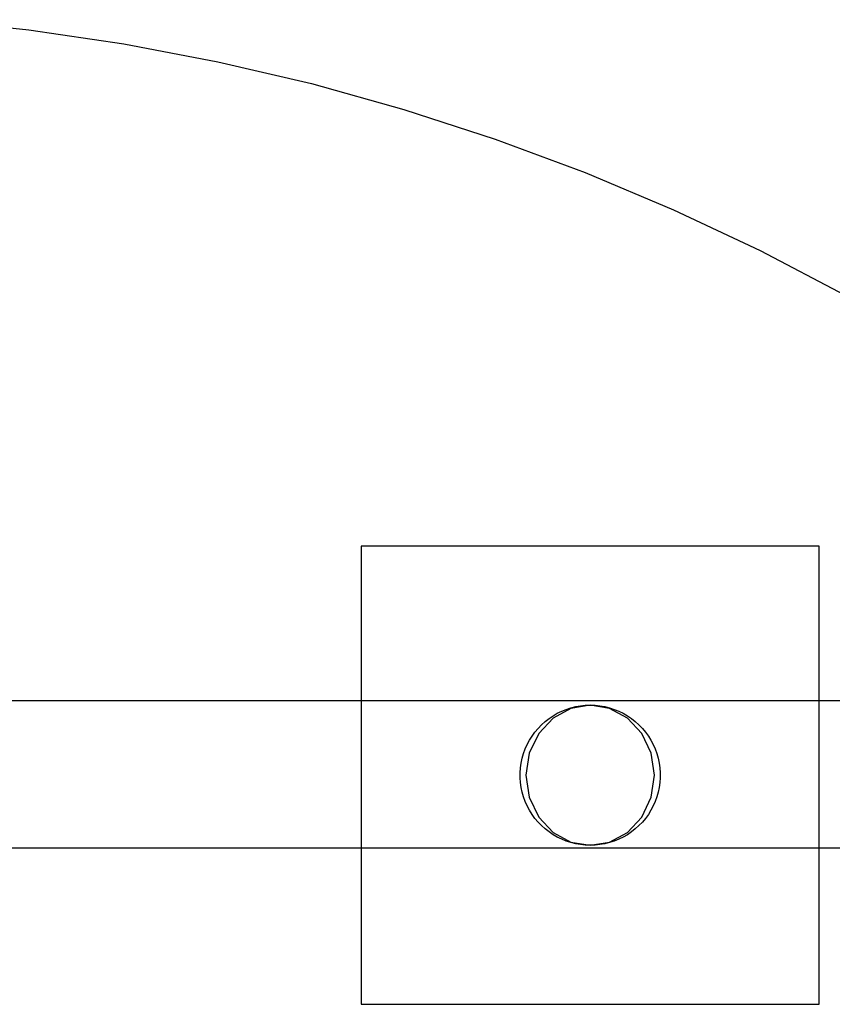
# Model space of a CAD drawing. Extents: x -102 to 102, y -30 to 30.
# Drawn here: x 76 to 86, y 17 to 30 of the extents above; entities that cross this region are included whole.
import ezdxf

# ---------------------------------------------------------------- set-up
doc = ezdxf.new("R2010")
doc.units = 0
doc.header["$MEASUREMENT"] = 0
doc.layers.get('0').update_dxf_attribs({"linetype": 'CONTINUOUS'})

msp = doc.modelspace()

# ---------------------------------------------------------------- linework, layer by layer
for p, q in [((74.51, 29.895), (75.76, 29.763)), ((75.76, 29.763), (77.003, 29.58)), ((77.003, 29.58), (78.237, 29.344)), ((78.237, 29.344), (79.461, 29.057)), ((79.461, 29.057), (80.671, 28.72)), ((80.671, 28.72), (81.866, 28.331)), ((81.866, 28.331), (83.044, 27.893)), ((83.044, 27.893), (84.202, 27.406)), ((84.202, 27.406), (85.339, 26.871)), ((85.339, 26.871), (86.453, 26.289)), ((86.112, 23), (80.112, 23)), ((80.112, 23), (80.112, 20.976)), ((86.112, 20.976), (86.112, 23)), ((80.112, 20.976), (72.111, 20.976)), ((80.112, 20.976), (80.112, 19.044)), ((86.112, 20.976), (80.112, 20.976)), ((83.112, 20.918), (82.858, 20.875)), ((82.859, 20.882), (82.922, 20.898)), ((82.922, 20.898), (82.985, 20.909)), ((82.985, 20.909), (83.048, 20.916)), ((83.048, 20.916), (83.112, 20.918)), ((83.112, 20.918), (83.176, 20.916)), ((83.366, 20.875), (83.112, 20.918)), ((83.176, 20.916), (83.24, 20.909)), ((83.24, 20.909), (83.303, 20.898)), ((83.303, 20.898), (83.365, 20.882)), ((86.112, 19.044), (86.112, 20.976)), ((93.448, 20.976), (86.112, 20.976)), ((82.573, 20.743), (82.626, 20.779)), ((82.858, 20.875), (82.626, 20.749)), ((82.626, 20.779), (82.681, 20.811)), ((82.681, 20.811), (82.739, 20.839)), ((82.739, 20.839), (82.798, 20.863)), ((82.798, 20.863), (82.859, 20.882)), ((83.365, 20.882), (83.426, 20.863)), ((83.599, 20.749), (83.366, 20.875)), ((83.426, 20.863), (83.486, 20.839)), ((83.486, 20.839), (83.543, 20.811)), ((83.543, 20.811), (83.599, 20.779)), ((83.599, 20.779), (83.652, 20.743)), ((82.43, 20.614), (82.475, 20.66)), ((82.626, 20.749), (82.438, 20.548)), ((82.475, 20.66), (82.522, 20.703)), ((82.522, 20.703), (82.573, 20.743)), ((83.787, 20.548), (83.599, 20.749)), ((83.652, 20.743), (83.703, 20.703)), ((83.703, 20.703), (83.75, 20.66)), ((83.75, 20.66), (83.795, 20.614)), ((82.438, 20.548), (82.314, 20.289)), ((82.317, 20.459), (82.351, 20.513)), ((82.351, 20.513), (82.389, 20.565)), ((82.389, 20.565), (82.43, 20.614)), ((83.911, 20.289), (83.787, 20.548)), ((83.795, 20.614), (83.836, 20.565)), ((83.836, 20.565), (83.874, 20.513)), ((83.874, 20.513), (83.907, 20.459)), ((82.261, 20.344), (82.287, 20.402)), ((82.287, 20.402), (82.317, 20.459)), ((83.907, 20.459), (83.938, 20.402)), ((83.938, 20.402), (83.964, 20.344)), ((82.222, 20.222), (82.239, 20.284)), ((82.239, 20.284), (82.261, 20.344)), ((82.314, 20.289), (82.271, 20)), ((83.954, 20), (83.911, 20.289)), ((83.964, 20.344), (83.986, 20.284)), ((83.986, 20.284), (84.003, 20.222)), ((82.199, 20.096), (82.208, 20.159)), ((82.208, 20.159), (82.222, 20.222)), ((84.003, 20.222), (84.017, 20.159)), ((84.017, 20.159), (84.025, 20.096)), ((82.195, 20.032), (82.199, 20.096)), ((82.195, 19.968), (82.195, 20.032)), ((82.271, 20), (82.314, 19.711)), ((83.911, 19.711), (83.954, 20)), ((84.025, 20.096), (84.03, 20.032)), ((84.03, 20.032), (84.03, 19.968)), ((82.199, 19.904), (82.195, 19.968)), ((82.208, 19.841), (82.199, 19.904)), ((84.025, 19.904), (84.017, 19.841)), ((84.03, 19.968), (84.025, 19.904)), ((82.222, 19.778), (82.208, 19.841)), ((82.239, 19.716), (82.222, 19.778)), ((84.003, 19.778), (83.986, 19.716)), ((84.017, 19.841), (84.003, 19.778)), ((82.261, 19.656), (82.239, 19.716)), ((82.287, 19.598), (82.261, 19.656)), ((82.314, 19.711), (82.438, 19.452)), ((83.787, 19.452), (83.911, 19.711)), ((83.964, 19.656), (83.938, 19.598)), ((83.986, 19.716), (83.964, 19.656)), ((82.317, 19.541), (82.287, 19.598)), ((82.351, 19.487), (82.317, 19.541)), ((82.389, 19.435), (82.351, 19.487)), ((83.874, 19.487), (83.836, 19.435)), ((83.907, 19.541), (83.874, 19.487)), ((83.938, 19.598), (83.907, 19.541)), ((82.43, 19.386), (82.389, 19.435)), ((82.475, 19.34), (82.43, 19.386)), ((82.438, 19.452), (82.626, 19.251)), ((83.599, 19.251), (83.787, 19.452)), ((83.795, 19.386), (83.75, 19.34)), ((83.836, 19.435), (83.795, 19.386)), ((82.522, 19.297), (82.475, 19.34)), ((82.573, 19.257), (82.522, 19.297)), ((82.626, 19.221), (82.573, 19.257)), ((82.626, 19.251), (82.858, 19.125)), ((82.681, 19.189), (82.626, 19.221)), ((83.366, 19.125), (83.599, 19.251)), ((83.599, 19.221), (83.543, 19.189)), ((83.652, 19.257), (83.599, 19.221)), ((83.703, 19.297), (83.652, 19.257)), ((83.75, 19.34), (83.703, 19.297)), ((82.739, 19.161), (82.681, 19.189)), ((82.798, 19.137), (82.739, 19.161)), ((82.859, 19.118), (82.798, 19.137)), ((82.858, 19.125), (83.112, 19.082)), ((82.922, 19.102), (82.859, 19.118)), ((82.985, 19.091), (82.922, 19.102)), ((83.048, 19.084), (82.985, 19.091)), ((83.112, 19.082), (83.366, 19.125)), ((83.24, 19.091), (83.176, 19.084)), ((83.303, 19.102), (83.24, 19.091)), ((83.365, 19.118), (83.303, 19.102)), ((83.426, 19.137), (83.365, 19.118)), ((83.486, 19.161), (83.426, 19.137)), ((83.543, 19.189), (83.486, 19.161)), ((80.112, 19.044), (72.111, 19.044)), ((80.112, 19.044), (80.112, 17)), ((86.112, 19.044), (80.112, 19.044)), ((83.112, 19.082), (83.048, 19.084)), ((83.176, 19.084), (83.112, 19.082)), ((86.112, 17), (86.112, 19.044)), ((94.114, 19.044), (86.112, 19.044)), ((80.112, 17), (86.112, 17))]:
    msp.add_line(p, q)

doc.saveas('drawing.dxf')
